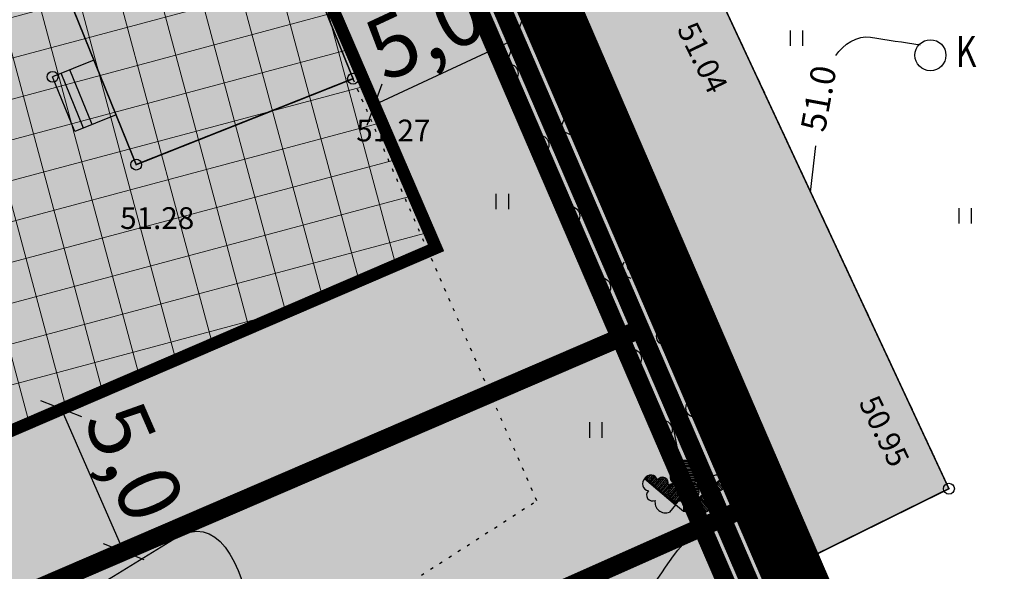
# Model space of a CAD drawing. Units: metres. Extents: x 547959 to 551683, y 6581765 to 6582864.
# Drawn here: x 549358 to 549390, y 6582207 to 6582225 of the extents above; entities that cross this region are included whole.
import ezdxf
from ezdxf.enums import TextEntityAlignment as Align

# ---------------------------------------------------------------- set-up
doc = ezdxf.new("R2010")
doc.units = ezdxf.units.M
for name, pattern in [('ACAD_ISO06W100', [36, 24, -3, 0, -3, 0, -3, 0, -3]), ('CENTER', [50.8, 31.75, -6.35, 6.35, -6.35]), ('jarve tee 2 l-est 2d-MUST$0$DOT', [0.25, 0, -0.25]), ('jarve tee 2 l-est 2d-MUST$0$HIDDEN', [0.375, 0.25, -0.125])]:
    doc.linetypes.add(name, pattern=pattern)
for name, color, linetype, lineweight in [('DP-ala', 129, 'CENTER', 9), ('K-det-mnt-kaitsetsoon', 170, 'ACAD_ISO06W100', 35), ('K-hoon-ala-EE', 243, 'Continuous', 18)]:
    doc.layers.add(name, color=color, linetype=linetype, lineweight=lineweight)
for name, color, linetype in [('jarve tee 2 l-est 2d-MUST$0$10_KKAEV', 7, 'Continuous'), ('jarve tee 2 l-est 2d-MUST$0$12_KPOHULIIN', 7, 'Continuous'), ('jarve tee 2 l-est 2d-MUST$0$17_SITRASS', 7, 'Continuous'), ('jarve tee 2 l-est 2d-MUST$0$37_TRUUP', 7, 'Continuous'), ('jarve tee 2 l-est 2d-MUST$0$4_RAJATISEDET', 7, 'Continuous'), ('jarve tee 2 l-est 2d-MUST$0$60_ALUSVORK', 7, 'Continuous'), ('jarve tee 2 l-est 2d-MUST$0$7_DTRASS', 7, 'Continuous'), ('jarve tee 2 l-est 2d-MUST$0$9_GTRASS', 7, 'Continuous'), ('K-asf', 9, 'Continuous'), ('K-haljastus', 71, 'Continuous'), ('K-kinnistu-piir-abi', 27, 'Continuous'), ('k-mõõdud', 7, 'Continuous'), ('K-ol-h-värv-tugi', 37, 'Continuous'), ('K-x-ref', 7, 'Continuous'), ('kinnistu piir', 27, 'Continuous'), ('mood-piir', 1, 'Continuous')]:
    doc.layers.add(name, color=color, linetype=linetype)
doc.styles.add('jarve tee 2 l-est 2d-MUST$0$ROMANS', font='ROMANS')
doc.styles.add('jarve tee 2 l-est 2d-MUST$0$TXT', font='txt.shx')
doc.styles.add('SWISL', font='swissl.ttf')
doc.dimstyles.new('KAS-1', dxfattribs={"dimtxt": 2, "dimasz": 1, "dimexe": 0.18, "dimexo": 0, "dimgap": 0.3, "dimtad": 1, "dimdec": 1, "dimrnd": 0.01, "dimzin": 0, "dimtxsty": 'SWISL', "dimblk1": 'OBLIQUE', "dimblk2": 'OBLIQUE', "dimsah": 1, "dimcen": 0.09, "dimclrd": 7, "dimclre": 7, "dimclrt": 7, "dimadec": 1, "dimazin": 0, "dimtfac": 0.99, "dimtdec": 1, "dimtmove": 0, "dimatfit": 3, "dimldrblk": 'OBLIQUE', "dimfxl": 0, "dimtolj": 1, "dimtzin": 0, "dimarcsym": 0})

# ---------------------------------------------------------------- blocks, each defined once
blk = doc.blocks.new('_OBLIQUE')
at = {"color": 0, "linetype": 'ByBlock'}
blk.add_line((-0.5, -0.5), (0.5, 0.5), dxfattribs=at)
blk = doc.blocks.new('*D70')
at = {"layer": 'Defpoints', "color": 0}
for p in [(549359.553, 6582212.245), (549361.556, 6582207.654), (549361.556, 6582207.654)]:
    blk.add_point(p, dxfattribs=at)
at = {"layer": 'k-mõõdud', "color": 7, "lineweight": -2}
for p, q in [((549359.553, 6582212.245), (549359.718, 6582212.317)), ((549359.553, 6582212.245), (549361.556, 6582207.654)), ((549361.556, 6582207.654), (549361.721, 6582207.725))]:
    blk.add_line(p, q, dxfattribs=at)
for p, rotation in [((549359.553, 6582212.245), 113.5665373395424), ((549361.556, 6582207.654), 293.5665373395424)]:
    blk.add_blockref('_OBLIQUE', p, dxfattribs=dict(at, rotation=rotation))
at = {"layer": 'k-mõõdud', "color": 7, "insert": (549361.923, 6582210.547), "char_height": 2, "attachment_point": 5, "rotation": 293.5665, "style": 'SWISL'}
blk.add_mtext('\\A1;5,0', dxfattribs=at)
blk = doc.blocks.new('*D78')
at = {"layer": 'Defpoints', "color": 0}
for p in [(549374.158, 6582224.148), (549374.158, 6582224.148), (549369.622, 6582222.039)]:
    blk.add_point(p, dxfattribs=at)
at = {"layer": 'k-mõõdud', "color": 7, "lineweight": -2}
for p, q in [((549369.622, 6582222.039), (549374.158, 6582224.148)), ((549374.158, 6582224.148), (549374.234, 6582223.985)), ((549369.622, 6582222.039), (549369.698, 6582221.876))]:
    blk.add_line(p, q, dxfattribs=at)
for p, rotation in [((549374.158, 6582224.148), 24.93987435897874), ((549369.622, 6582222.039), 204.9398743589787)]:
    blk.add_blockref('_OBLIQUE', p, dxfattribs=dict(at, rotation=rotation))
at = {"layer": 'k-mõõdud', "color": 7, "insert": (549371.26, 6582224.448), "char_height": 2, "attachment_point": 5, "rotation": 24.9399, "style": 'SWISL'}
blk.add_mtext('\\A1;5,0', dxfattribs=at)
blk = doc.blocks.new('*D160')
at = {"layer": 'Defpoints', "color": 0}
for p in [(549344.15, 6582236.815), (549363.571, 6582191.304), (549363.571, 6582191.304)]:
    blk.add_point(p, dxfattribs=at)
at = {"layer": 'k-mõõdud', "color": 7, "lineweight": -2}
for p, q in [((549344.15, 6582236.815), (549343.984, 6582236.744)), ((549344.15, 6582236.815), (549363.571, 6582191.304)), ((549363.571, 6582191.304), (549363.406, 6582191.233))]:
    blk.add_line(p, q, dxfattribs=at)
for p, rotation in [((549344.15, 6582236.815), 113.1097922593432), ((549363.571, 6582191.304), 293.1097922593432)]:
    blk.add_blockref('_OBLIQUE', p, dxfattribs=dict(at, rotation=rotation))
at = {"layer": 'k-mõõdud', "color": 7, "insert": (549355.234, 6582214.645), "char_height": 2, "attachment_point": 5, "rotation": 293.1098, "style": 'SWISL'}
blk.add_mtext('\\A1;49,5', dxfattribs=at)
blk = doc.blocks.new('jarve tee 2 l-est 2d-MUST$0$LAI3')
at = {"layer": 'jarve tee 2 l-est 2d-MUST$0$9_GTRASS', "color": 7, "linetype": 'Continuous'}
for p, q in [((-0.004, 1.632), (-0.01, 0.325)), ((0.013, 1.636), (0.007, 1.633)), ((0.02, 0.329), (0.013, 1.636)), ((0.014, 1.596), (0.156, 1.596)), ((0.014, 1.546), (0.212, 1.546)), ((0.014, 1.496), (0.246, 1.496)), ((0.014, 1.446), (0.259, 1.446)), ((0.015, 1.396), (0.264, 1.396)), ((0.015, 1.346), (0.255, 1.346)), ((0.015, 1.296), (0.238, 1.296)), ((-1.254, 1.05), (-0.261, 0.2)), ((-1.246, 1.065), (-1.248, 1.058)), ((-0.245, 0.225), (-1.246, 1.065)), ((-1.216, 1.04), (-1.123, 1.149)), ((-1.177, 1.008), (-1.049, 1.159)), ((-1.139, 0.975), (-0.989, 1.152)), ((-1.101, 0.943), (-0.943, 1.129)), ((-1.062, 0.911), (-0.901, 1.101)), ((-1.024, 0.879), (-0.869, 1.062)), ((-0.986, 0.847), (-0.841, 1.017)), ((-0.947, 0.815), (-0.721, 1.082)), ((-0.909, 0.783), (-0.653, 1.084)), ((-0.871, 0.75), (-0.599, 1.071)), ((-0.833, 0.718), (-0.558, 1.042)), ((-0.794, 0.686), (-0.525, 1.004)), ((-0.756, 0.654), (-0.5, 0.956)), ((0.015, 1.246), (0.366, 1.246)), ((0.016, 1.196), (0.411, 1.196)), ((0.016, 1.146), (0.436, 1.146)), ((0.016, 1.096), (0.44, 1.096)), ((0.016, 1.046), (0.433, 1.046)), ((0.017, 0.996), (0.412, 0.996)), ((1.245, 1.061), (0.247, 0.216)), ((0.269, 0.196), (1.259, 1.051)), ((1.153, 0.959), (1.304, 0.783)), ((1.19, 0.992), (1.32, 0.841)), ((1.228, 1.025), (1.321, 0.916)), ((1.259, 1.051), (1.251, 1.054)), ((-0.718, 0.622), (-0.495, 0.885)), ((-0.679, 0.59), (-0.457, 0.852)), ((-0.641, 0.557), (-0.381, 0.865)), ((-0.603, 0.525), (-0.323, 0.855)), ((-0.564, 0.493), (-0.267, 0.844)), ((-0.526, 0.461), (-0.222, 0.819)), ((-0.488, 0.429), (-0.178, 0.795)), ((-0.45, 0.397), (-0.142, 0.759)), ((-0.411, 0.365), (-0.109, 0.721)), ((-0.373, 0.333), (-0.082, 0.675)), ((0.017, 0.946), (0.361, 0.946)), ((0.017, 0.896), (0.362, 0.896)), ((0.017, 0.846), (0.42, 0.846)), ((0.018, 0.796), (0.45, 0.796)), ((0.018, 0.746), (0.478, 0.746)), ((0.018, 0.696), (0.488, 0.696)), ((0.018, 0.646), (0.498, 0.646)), ((0.812, 0.665), (1.083, 0.349)), ((0.85, 0.698), (1.126, 0.376)), ((0.888, 0.73), (1.161, 0.411)), ((0.926, 0.763), (1.183, 0.462)), ((0.964, 0.796), (1.191, 0.53)), ((1.001, 0.829), (1.147, 0.659)), ((1.039, 0.861), (1.195, 0.679)), ((1.077, 0.894), (1.239, 0.705)), ((1.115, 0.927), (1.274, 0.741)), ((-0.335, 0.3), (-0.062, 0.622)), ((-0.01, 0.325), (-0.312, 0.325)), ((-0.296, 0.268), (-0.05, 0.559)), ((-0.258, 0.236), (-0.048, 0.484)), ((-0.049, 0.455), (-0.245, 0.225)), ((0, 0.33), (0, 0)), ((0.019, 0.596), (0.494, 0.596)), ((0.019, 0.546), (0.486, 0.546)), ((0.019, 0.496), (0.468, 0.496)), ((0.019, 0.446), (0.441, 0.446)), ((0.019, 0.396), (0.401, 0.396)), ((0.02, 0.346), (0.345, 0.346)), ((0.322, 0.329), (0.02, 0.329)), ((0.247, 0.216), (0.05, 0.446)), ((0.434, 0.338), (0.738, -0.017)), ((0.472, 0.371), (0.781, 0.01)), ((0.51, 0.403), (0.821, 0.039)), ((0.547, 0.436), (0.853, 0.079)), ((0.585, 0.469), (0.885, 0.119)), ((0.623, 0.501), (0.904, 0.173)), ((0.661, 0.534), (0.923, 0.228)), ((0.699, 0.567), (0.923, 0.305)), ((0.737, 0.599), (0.961, 0.338)), ((0.774, 0.632), (1.032, 0.332)), ((-0.261, 0.2), (-0.457, -0.031)), ((-0.258, 0.21), (-0.007, -0.003)), ((0, 0), (0.334, 0)), ((0.257, 0.212), (0.007, -0.003)), ((0.466, -0.034), (0.269, 0.196)), ((0.283, 0.207), (0.494, -0.04)), ((0.32, 0.24), (0.569, -0.05)), ((0.358, 0.273), (0.633, -0.048)), ((0.396, 0.305), (0.688, -0.036))]:
    blk.add_line(p, q, dxfattribs=at)
for centre, radius, start, end in [((-0.028, 1.402), 0.229, 82.2255, 211.1589), ((0.038, 1.406), 0.229, 328.8411, 97.7746), ((-0.245, 1.094), 0.19, 83.7436, 247.0589), ((0.254, 1.098), 0.19, 292.9411, 96.2564), ((-1.094, 0.882), 0.229, 131.9329, 260.8664), ((-1.054, 0.935), 0.229, 18.5485, 147.482), ((-0.68, 0.901), 0.19, 342.6485, 145.9638), ((0.679, 0.894), 0.19, 34.3016, 197.6169), ((1.053, 0.929), 0.229, 32.7834, 161.7169), ((1.099, 0.882), 0.229, 279.399, 48.3325), ((-1, 0.518), 0.19, 133.4511, 296.7664), ((-0.382, 0.527), 0.339, 347.4881, 110.0938), ((-0.151, 0.625), 0.339, 119.6137, 242.2193), ((0.383, 0.519), 0.339, 70.1716, 192.7773), ((0.161, 0.629), 0.339, 297.7807, 60.3863), ((1.007, 0.518), 0.19, 243.499, 46.8143), ((-0.581, 0.286), 0.339, 169.3211, 291.9268), ((0.59, 0.284), 0.339, 248.3386, 10.9443)]:
    blk.add_arc(centre, radius, start, end, dxfattribs=at)
blk = doc.blocks.new('jarve tee 2 l-est 2d-MUST$0$ROHI')
at = {"layer": 'jarve tee 2 l-est 2d-MUST$0$9_GTRASS', "color": 7, "linetype": 'Continuous'}
for p, q in [((-0.2, -0.25), (-0.2, 0.25)), ((0.2, -0.25), (0.2, 0.25))]:
    blk.add_line(p, q, dxfattribs=at)
blk = doc.blocks.new('jarve tee 2 l-est 2d-MUST$0$VEEVOT')
at = {"layer": 'jarve tee 2 l-est 2d-MUST$0$17_SITRASS', "color": 7, "linetype": 'Continuous'}
blk.add_circle((0, 0), 0.5, dxfattribs=at)
at = {"layer": 'jarve tee 2 l-est 2d-MUST$0$17_SITRASS', "color": 7, "linetype": 'Continuous', "style": 'jarve tee 2 l-est 2d-MUST$0$ROMANS', "width": 0.75}
blk.add_text('K', height=1, dxfattribs=at).set_placement((1.1503, -0.0086), align=Align.MIDDLE)
blk = doc.blocks.new('jarve tee 2 l-est 2d-MUST')
at = {"layer": 'jarve tee 2 l-est 2d-MUST$0$10_KKAEV', "linetype": 'jarve tee 2 l-est 2d-MUST$0$HIDDEN'}
for p, q in [((549383.37, 6582207.332), (549367.261, 6582245.571)), ((549380.639, 6582225.708), (549388.106, 6582209.676)), ((549388.106, 6582209.676), (549383.37, 6582207.332))]:
    blk.add_line(p, q, dxfattribs=at)
at = {"layer": 'jarve tee 2 l-est 2d-MUST$0$12_KPOHULIIN', "linetype": 'Continuous'}
for p, q in [((549373.248, 6582227.023), (549374.184, 6582224.705)), ((549374.184, 6582224.705), (549375.121, 6582222.387)), ((549374.284, 6582223.702), (549374.652, 6582223.546)), ((549374.496, 6582223.178), (549374.652, 6582223.546)), ((549375.589, 6582221.228), (549375.745, 6582221.596)), ((549375.589, 6582221.228), (549375.957, 6582221.072)), ((549376.064, 6582220.072), (549377.023, 6582217.763)), ((549376.174, 6582219.07), (549376.544, 6582218.917)), ((549376.391, 6582218.548), (549376.544, 6582218.917)), ((549377.023, 6582217.763), (549377.981, 6582215.454)), ((549377.502, 6582216.608), (549377.655, 6582216.978)), ((549377.502, 6582216.608), (549377.872, 6582216.456)), ((549377.981, 6582215.454), (549378.939, 6582213.145)), ((549378.09, 6582214.452), (549378.46, 6582214.299)), ((549378.307, 6582213.93), (549378.46, 6582214.299)), ((549379.186, 6582211.92), (549379.41, 6582212.252)), ((549379.186, 6582211.92), (549379.517, 6582211.696)), ((549379.422, 6582210.693), (549379.684, 6582209.337)), ((549379.328, 6582209.69), (549379.659, 6582209.466)), ((549379.555, 6582209.312), (549379.659, 6582209.466))]:
    blk.add_line(p, q, dxfattribs=at)
for points in [[(549375.121, 6582222.387), (549375.744, 6582220.844), (549376.064, 6582220.072)], [(549378.939, 6582213.145), (549378.959, 6582213.097), (549379.422, 6582210.693)]]:
    blk.add_lwpolyline(points, dxfattribs=at)
at = {"layer": 'jarve tee 2 l-est 2d-MUST$0$37_TRUUP', "linetype": 'Continuous'}
for points, knots in [([(549369.481, 6582240.301), (549368.144, 6582239.156), (549367.856, 6582237.035), (549366.354, 6582236.035), (549364.656, 6582234.904), (549362.307, 6582235.558), (549360.486, 6582234.892), (549357.993, 6582233.98), (549355.719, 6582232.034), (549353.155, 6582231.257), (549348.942, 6582229.98), (549344.076, 6582232.731), (549339.712, 6582231.624), (549337.984, 6582231.186), (549336.447, 6582230.482), (549335.008, 6582229.129), (549333.699, 6582227.897), (549333.097, 6582226.464), (549332.454, 6582225.011), (549330.469, 6582220.523), (549335.902, 6582213.943), (549331.339, 6582210.087), (549329.986, 6582208.944), (549328.517, 6582209.024), (549327.047, 6582208.966), (549322.126, 6582208.773), (549316.878, 6582212.063), (549312.256, 6582210.292), (549302.424, 6582206.524), (549292.593, 6582202.757), (549282.761, 6582198.989)], [0, 0, 0, 0, 0.048566, 0.048566, 0.048566, 0.10346, 0.10346, 0.10346, 0.178595, 0.178595, 0.178595, 0.302077, 0.302077, 0.302077, 0.35097, 0.35097, 0.35097, 0.395464, 0.395464, 0.395464, 0.53288, 0.53288, 0.53288, 0.573612, 0.573612, 0.573612, 0.709971, 0.709971, 0.709971, 1, 1, 1, 1]), ([(549384.465, 6582223.622), (549384.695, 6582223.987), (549385.169, 6582224.28), (549385.587, 6582224.215), (549386.117, 6582224.133), (549386.646, 6582224.05), (549387.176, 6582223.968)], [0, 0, 0, 0, 0.441112, 0.441112, 0.441112, 1, 1, 1, 1]), ([(549358.712, 6582205.297), (549360.203, 6582206.218), (549361.696, 6582207.15), (549363.186, 6582208.06), (549366.025, 6582209.793), (549365.882, 6582201.951), (549367.243, 6582198.901), (549368.416, 6582196.272), (549369.568, 6582193.58), (549370.777, 6582191.024), (549370.878, 6582190.811), (549371.154, 6582191.314), (549371.315, 6582191.5), (549371.575, 6582191.801), (549371.836, 6582192.07), (549372.03, 6582192.413), (549372.269, 6582192.835), (549372.426, 6582193.274), (549372.566, 6582193.732), (549372.708, 6582194.196), (549372.824, 6582194.657), (549372.896, 6582195.134), (549372.96, 6582195.557), (549373.016, 6582195.993), (549372.937, 6582196.412), (549372.896, 6582196.632), (549372.854, 6582196.852), (549372.813, 6582197.072)], [0, 0, 0, 0, 0.171834, 0.171834, 0.171834, 0.499183, 0.499183, 0.499183, 0.781309, 0.781309, 0.781309, 0.804799, 0.804799, 0.804799, 0.842678, 0.842678, 0.842678, 0.889204, 0.889204, 0.889204, 0.936271, 0.936271, 0.936271, 0.978055, 0.978055, 0.978055, 1, 1, 1, 1]), ([(549377.273, 6582204.587), (549377.925, 6582205.565), (549378.569, 6582206.544), (549379.246, 6582207.511), (549379.975, 6582208.552), (549381.266, 6582209.051), (549382.414, 6582209.602)], [0, 0, 0, 0, 0.48172, 0.48172, 0.48172, 1, 1, 1, 1])]:
    blk.add_open_spline(points, degree=3, knots=knots, dxfattribs=at)
blk.add_open_spline([(549383.659, 6582219.224), (549383.71, 6582219.722), (549383.771, 6582220.219), (549383.821, 6582220.718)], degree=3, dxfattribs=at)
at = {"layer": 'jarve tee 2 l-est 2d-MUST$0$4_RAJATISEDET', "linetype": 'Continuous'}
for centre in [(549359.276, 6582222.939), (549368.94, 6582222.88), (549361.964, 6582220.112), (549388.106, 6582209.676)]:
    blk.add_circle(centre, 0.175, dxfattribs=at)
at = {"layer": 'jarve tee 2 l-est 2d-MUST$0$60_ALUSVORK', "linetype": 'Continuous'}
for points in [[(549391.68, 6582257.71), (549364.87, 6582245.7), (549425.33, 6582105.41), (549451.16, 6582115.09), (549414.62, 6582203.08), (549392.16, 6582257.17)], [(549284.1, 6582210.91), (549323.73, 6582118.97), (549425.33, 6582105.41), (549364.87, 6582245.7)]]:
    blk.add_lwpolyline(points, close=True, dxfattribs=at)
at = {"layer": 'jarve tee 2 l-est 2d-MUST$0$7_DTRASS', "linetype": 'Continuous'}
for p, q in [((549361.964, 6582220.112), (549357.236, 6582231.798)), ((549368.94, 6582222.88), (549367.354, 6582226.801)), ((549360.603, 6582223.476), (549359.276, 6582222.939)), ((549360.545, 6582221.403), (549359.832, 6582223.164)), ((549359.988, 6582221.178), (549359.276, 6582222.939)), ((549360.267, 6582221.29), (549359.554, 6582223.052)), ((549368.94, 6582222.88), (549361.964, 6582220.112)), ((549361.316, 6582221.715), (549359.988, 6582221.178))]:
    blk.add_line(p, q, dxfattribs=at)
at = {"layer": 'jarve tee 2 l-est 2d-MUST$0$9_GTRASS', "linetype": 'jarve tee 2 l-est 2d-MUST$0$DOT'}
for p, q in [((549374.851, 6582209.29), (549368.94, 6582222.88)), ((549363.786, 6582202.143), (549374.851, 6582209.29))]:
    blk.add_line(p, q, dxfattribs=at)
at = {"layer": 'jarve tee 2 l-est 2d-MUST$0$9_GTRASS', "linetype": 'Continuous'}
for centre, radius in [((549373.453, 6582224.198), 0.15), ((549375.227, 6582223.847), 0.3), ((549373.949, 6582223.05), 0.3), ((549375.699, 6582222.689), 0.15), ((549374.444, 6582221.903), 0.15), ((549376.171, 6582221.532), 0.3), ((549374.94, 6582220.755), 0.3), ((549376.643, 6582220.374), 0.15), ((549375.436, 6582219.608), 0.15), ((549377.115, 6582219.217), 0.3), ((549375.932, 6582218.461), 0.3), ((549377.586, 6582218.059), 0.15), ((549376.428, 6582217.313), 0.15), ((549378.058, 6582216.902), 0.3), ((549376.924, 6582216.166), 0.3), ((549378.53, 6582215.744), 0.15), ((549377.42, 6582215.018), 0.15), ((549379.002, 6582214.587), 0.3), ((549377.915, 6582213.871), 0.3), ((549379.474, 6582213.429), 0.15), ((549378.411, 6582212.723), 0.15), ((549379.946, 6582212.272), 0.3), ((549378.907, 6582211.576), 0.3), ((549379.403, 6582210.428), 0.15)]:
    blk.add_circle(centre, radius, dxfattribs=at)
at = {"layer": 'jarve tee 2 l-est 2d-MUST$0$17_SITRASS', "linetype": 'Continuous'}
blk.add_blockref('jarve tee 2 l-est 2d-MUST$0$VEEVOT', (549387.511, 6582223.635), dxfattribs=at)
at = {"layer": 'jarve tee 2 l-est 2d-MUST$0$9_GTRASS', "linetype": 'Continuous'}
for name, p in [('jarve tee 2 l-est 2d-MUST$0$ROHI', (549383.207, 6582224.182)), ('jarve tee 2 l-est 2d-MUST$0$ROHI', (549373.748, 6582218.925)), ('jarve tee 2 l-est 2d-MUST$0$ROHI', (549388.636, 6582218.462)), ('jarve tee 2 l-est 2d-MUST$0$ROHI', (549376.751, 6582211.565)), ('jarve tee 2 l-est 2d-MUST$0$LAI3', (549379.571, 6582208.952))]:
    blk.add_blockref(name, p, dxfattribs=at)
at = {"layer": 'jarve tee 2 l-est 2d-MUST$0$37_TRUUP', "linetype": 'Continuous', "style": 'jarve tee 2 l-est 2d-MUST$0$TXT'}
blk.add_text('51.0', height=0.8, rotation=79.6225, dxfattribs=at).set_placement((549384.014, 6582222.225), align=Align.MIDDLE)
at = {"layer": 'jarve tee 2 l-est 2d-MUST$0$4_RAJATISEDET', "linetype": 'Continuous', "style": 'jarve tee 2 l-est 2d-MUST$0$TXT'}
for s, rotation, p in [('51.04', 295.9349, (549379.347, 6582224.478)), ('50.95', 295.8636, (549385.193, 6582212.453))]:
    blk.add_text(s, height=0.7, rotation=rotation, dxfattribs=at).set_placement(p)
for s, p in [('51.27', (549369.043, 6582220.86)), ('51.28', (549361.447, 6582218.04))]:
    blk.add_text(s, height=0.7, dxfattribs=at).set_placement(p)

msp = doc.modelspace()

# ---------------------------------------------------------------- hatches: boundary and pattern name
at = {"layer": 'K-asf'}
msp.add_hatch(color=256, dxfattribs=at).paths.add_polyline_path([(549362.688, 6582250.21), (549368.761, 6582252.832), (549368.549, 6582249.471), (549369.894, 6582246.361), (549375.372, 6582235.844), (549377.016, 6582230.927), (549378.25, 6582231.158), (549380.639, 6582225.708), (549388.106, 6582209.676), (549383.37, 6582207.332), (549370.542, 6582237.782), (549367.261, 6582245.571), (549365.493, 6582248.625)])
at = {"layer": 'K-haljastus'}
msp.add_hatch(color=256, dxfattribs=at).paths.add_polyline_path([(548758.952, 6582514.214), (549456.994, 6582493.824), (549426.371, 6582276.248), (549364.325, 6582250.785), (549366.132, 6582246.31), (549427.593, 6582103.696), (549322.758, 6582117.687), (549282.652, 6582210.732), (549280.914, 6582214.874), (549111.225, 6582143.62), (549101.498, 6582139.126), (549101.636, 6582158.235), (549103.745, 6582223.359), (549031.971, 6582246.473), (548965.862, 6582267.761), (548863.96, 6582300.577), (548766.387, 6582331.998), (548737.39, 6582340.173), (548752.012, 6582422.212), (548740.072, 6582424.787)])
at = {"layer": 'K-hoon-ala-EE'}
h = msp.add_hatch(dxfattribs=at)
h.set_pattern_fill('ANSI37', color=256, scale=0.4, angle=60, style=0)
h.set_pattern_definition([(105, (500000, 6500000), (-1.2267258, -0.328700187), []), (195, (500000, 6500000), (0.328700187, -1.2267258), [])])
h.paths.add_polyline_path([(549371.609, 6582217.431), (549345.002, 6582205.964), (549337.631, 6582223.069), (549364.236, 6582234.537)])
at = {"layer": 'K-ol-h-värv-tugi'}
msp.add_hatch(color=256, dxfattribs=at).paths.add_polyline_path([(549357.236, 6582231.798), (549364.213, 6582234.566), (549366.616, 6582228.51), (549368.376, 6582229.208), (549369.073, 6582227.484), (549367.357, 6582226.792), (549368.94, 6582222.88), (549361.964, 6582220.112)])

# ---------------------------------------------------------------- linework, layer by layer
at = {"layer": 'DP-ala', "ltscale": 0.4, "const_width": 2}
msp.add_lwpolyline([(548758.952, 6582514.214), (549456.994, 6582493.824), (549426.371, 6582276.248), (549364.325, 6582250.785), (549366.132, 6582246.31), (549427.593, 6582103.696), (549322.758, 6582117.687), (549282.652, 6582210.732), (549280.914, 6582214.874), (549051.353, 6582118.479)], dxfattribs=at)
at = {"layer": 'K-asf', "const_width": 0.05, "elevation": 48.404}
msp.add_lwpolyline([(549362.688, 6582250.21), (549368.761, 6582252.832), (549368.549, 6582249.471), (549369.894, 6582246.361), (549375.372, 6582235.844), (549377.016, 6582230.927), (549378.25, 6582231.158), (549380.639, 6582225.708), (549388.106, 6582209.676), (549383.37, 6582207.332), (549370.542, 6582237.782), (549367.261, 6582245.571), (549365.493, 6582248.625), (549362.688, 6582250.21)], close=True, dxfattribs=at)
at = {"layer": 'K-det-mnt-kaitsetsoon', "ltscale": 200, "const_width": 0.6, "elevation": 51.159}
msp.add_lwpolyline([(549299.07, 6582172.643), (549305.685, 6582175.409), (549338.297, 6582189.808), (549371.232, 6582204.464), (549382.084, 6582209.294)], dxfattribs=at)
at = {"layer": 'K-haljastus', "ltscale": 0.4}
msp.add_lwpolyline([(548758.952, 6582514.214, 0.1, 0.1, 0), (549456.994, 6582493.824, 0.1, 0.1, 0), (549426.371, 6582276.248, 0.1, 0.1, 0), (549364.325, 6582250.785, 0.1, 0.1, 0), (549366.132, 6582246.31, 0.1, 0.1, 0), (549427.593, 6582103.696, 0.1, 0.1, 0), (549322.758, 6582117.687, 0.1, 0.1, 0), (549282.652, 6582210.732, 0.1, 0.1, 0), (549280.914, 6582214.874, 0.1, 0.1, 0), (549111.225, 6582143.62, 0.05, 0.05, 0), (549101.498, 6582139.126, 0.05, 0.05, 0), (549101.636, 6582158.235, 0.05, 0.05, 0), (549103.745, 6582223.359, 0.05, 0.05, 0), (549031.971, 6582246.473, 0.05, 0.05, 0), (548965.862, 6582267.761, 0.05, 0.05, 0), (548863.96, 6582300.577, 0.05, 0.05, 0), (548766.387, 6582331.998, 0.05, 0.05, 0), (548737.39, 6582340.173, 0.1, 0.1, 0), (548752.012, 6582422.212, 0.1, 0.1, 0), (548740.072, 6582424.787, 0.1, 0.1, 0)], format="xyseb", close=True, dxfattribs=at)
at = {"layer": 'K-hoon-ala-EE', "linetype": 'CENTER', "ltscale": 0.2, "const_width": 0.4}
msp.add_lwpolyline([(549371.609, 6582217.431), (549345.002, 6582205.964), (549337.631, 6582223.069), (549364.236, 6582234.537)], close=True, dxfattribs=at)
at = {"layer": 'K-kinnistu-piir-abi', "const_width": 0.6}
msp.add_lwpolyline([(549285.032, 6582210.549), (549324.216, 6582119.611), (549424.198, 6582106.267), (549364.504, 6582244.78)], close=True, dxfattribs=at)
at = {"layer": 'K-ol-h-värv-tugi', "const_width": 0.05, "elevation": 51.067}
msp.add_lwpolyline([(549357.236, 6582231.798), (549364.213, 6582234.566), (549366.616, 6582228.51), (549368.376, 6582229.208), (549369.073, 6582227.484), (549367.357, 6582226.792), (549368.94, 6582222.88), (549361.964, 6582220.112)], close=True, dxfattribs=at)
at = {"layer": 'kinnistu piir', "linetype": 'Continuous', "const_width": 0.6}
for points in [[(549391.68, 6582257.71), (549364.87, 6582245.7), (549425.33, 6582105.41), (549451.16, 6582115.09), (549414.62, 6582203.08), (549392.16, 6582257.17)], [(549284.1, 6582210.91), (549323.73, 6582118.97), (549425.33, 6582105.41), (549364.87, 6582245.7)]]:
    msp.add_lwpolyline(points, close=True, dxfattribs=at)
at = {"layer": 'mood-piir', "const_width": 0.6}
for points in [[(549329.08, 6582230.276), (549364.87, 6582245.7), (549378.179, 6582214.818), (549342.391, 6582199.394)], [(549342.391, 6582199.394), (549378.179, 6582214.818), (549393.592, 6582179.053), (549357.539, 6582164.24)]]:
    msp.add_lwpolyline(points, close=True, dxfattribs=at)

# ---------------------------------------------------------------- block references
at = {"layer": 'K-x-ref'}
msp.add_blockref('jarve tee 2 l-est 2d-MUST', (0, 0), dxfattribs=at)

# ---------------------------------------------------------------- dimensions: what is measured, and where the dimension line sits
at = {"layer": 'k-mõõdud'}
for p1, p2, picture, middle in [((549344.15, 6582236.815), (549363.571, 6582191.304), '*D160', (549355.234, 6582214.645)), ((549369.622, 6582222.039), (549374.158, 6582224.148), '*D78', (549371.26, 6582224.448)), ((549359.553, 6582212.245), (549361.556, 6582207.654), '*D70', (549361.923, 6582210.547))]:
    dim = msp.add_aligned_dim(p1=p1, p2=p2, distance=0, dimstyle='KAS-1', dxfattribs=at)
    dim.commit()
    dim.dimension.update_dxf_attribs({"geometry": picture, "text_midpoint": middle})

doc.saveas('drawing.dxf')
